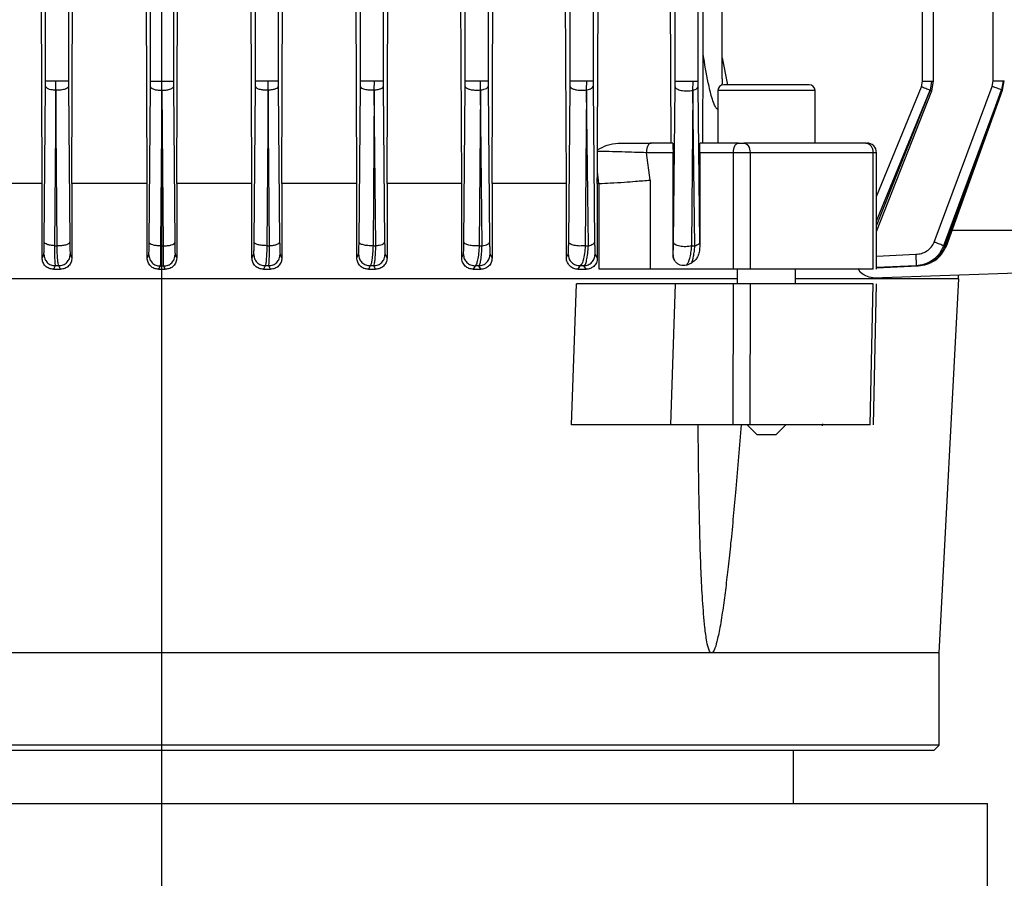
# Model space of a CAD drawing. Units: millimetres. Extents: x 48 to 4992, y 48 to 3516.
# Drawn here: x 3056 to 3157, y 1515 to 1603 of the extents above; entities that cross this region are included whole.
import ezdxf

# ---------------------------------------------------------------- set-up
doc = ezdxf.new("R2010")
doc.units = ezdxf.units.MM
doc.header["$LTSCALE"] = 12
doc.layers.add('FORMAT', color=7, linetype='Continuous')
doc.styles.add('SLDTEXTSTYLE0', font='TXT', dxfattribs={"width": 0.75})
doc.dimstyles.new('SLDDIMSTYLE0', dxfattribs={"dimtxt": 42, "dimasz": 42.672, "dimexe": 0, "dimexo": 0.0625, "dimgap": 10.5, "dimtad": 1, "dimdec": 0, "dimrnd": 1e-09, "dimzin": 12, "dimdsep": 46, "dimtxsty": 'SLDTEXTSTYLE0', "dimsah": 1, "dimcen": 0.09, "dimadec": 0, "dimazin": 3, "dimtfac": 1, "dimtdec": 0, "dimtofl": 0, "dimtmove": 0, "dimatfit": 3, "dimfxl": 0, "dimfrac": 2, "dimtolj": 1, "dimtzin": 12, "dimarcsym": 0})

# ---------------------------------------------------------------- blocks, each defined once
blk = doc.blocks.new('_D_7')
at = {"layer": 'FORMAT', "color": 7}
for p, q in [((2550.76, 1493.78), (2550.76, 2137.14)), ((3070.59, 1458.12), (3070.59, 2137.14)), ((3070.59, 2125.14), (2550.76, 2125.14))]:
    blk.add_line(p, q, dxfattribs=at)
for points in [[(2550.76, 2125.14), (2593.43, 2120.57), (2593.43, 2129.71)], [(3070.59, 2125.14), (3027.92, 2129.71), (3027.92, 2120.57)]]:
    blk.add_solid(points, dxfattribs=at)
at = {"layer": 'FORMAT', "color": 7, "insert": (2742.51, 2179.28), "char_height": 42, "attachment_point": 1, "style": 'SLDTEXTSTYLE0'}
blk.add_mtext('520', dxfattribs=at)
blk = doc.blocks.new('_D_8')
at = {"layer": 'FORMAT', "color": 7}
for p, q in [((3070.59, 1458.12), (3070.59, 2137.14)), ((3579.54, 1479.13), (3579.54, 2137.14)), ((3070.59, 2125.14), (3579.54, 2125.14))]:
    blk.add_line(p, q, dxfattribs=at)
for points in [[(3070.59, 2125.14), (3113.27, 2120.57), (3113.27, 2129.71)], [(3579.54, 2125.14), (3536.87, 2129.71), (3536.87, 2120.57)]]:
    blk.add_solid(points, dxfattribs=at)
at = {"layer": 'FORMAT', "color": 7, "insert": (3290.98, 2179.28), "char_height": 42, "attachment_point": 1, "style": 'SLDTEXTSTYLE0'}
blk.add_mtext('509', dxfattribs=at)

msp = doc.modelspace()

# ---------------------------------------------------------------- linework, layer by layer
at = {"color": 7, "linetype": 'Continuous', "lineweight": 25}
for p, q in [((3058.62, 1596.92), (3058.62, 1742.9)), ((3060.97, 1742.9), (3060.97, 1596.92)), ((3112.62, 1596.92), (3112.62, 1742.9)), ((3114.97, 1742.9), (3114.97, 1596.92)), ((3156.16, 1596.92), (3156.16, 1742.9)), ((3080.22, 1596.92), (3080.22, 1624.53)), ((3082.57, 1624.53), (3082.57, 1596.92)), ((3091.02, 1596.92), (3091.02, 1624.53)), ((3093.37, 1624.53), (3093.37, 1596.92)), ((3101.82, 1596.92), (3101.82, 1624.53)), ((3104.17, 1624.53), (3104.17, 1596.92)), ((3123.42, 1596.88), (3123.42, 1613.8)), ((3125.77, 1613.8), (3125.77, 1596.88)), ((3148.88, 1596.88), (3148.88, 1613.8)), ((3150.02, 1596.84), (3150.02, 1613.85)), ((3126.31, 1599.64), (3126.31, 1612.89)), ((3128.26, 1597.14), (3128.26, 1612.9)), ((3058.25, 1586.36), (3058.17, 1607.7)), ((3061.33, 1586.36), (3061.41, 1607.7)), ((3069.42, 1596.88), (3069.42, 1607.56)), ((3071.77, 1607.56), (3071.77, 1596.88)), ((3079.86, 1586.36), (3079.78, 1607.7)), ((3082.94, 1586.36), (3083.02, 1607.7)), ((3090.66, 1586.36), (3090.58, 1607.7)), ((3093.76, 1586.36), (3093.84, 1607.7)), ((3101.45, 1586.36), (3101.36, 1607.7)), ((3104.58, 1586.36), (3104.67, 1607.7)), ((3112.23, 1586.36), (3112.14, 1607.7)), ((3115.43, 1590.53), (3115.51, 1607.7)), ((3123, 1590.53), (3122.92, 1607.7)), ((3069.07, 1586.36), (3069, 1605.29)), ((3072.12, 1586.36), (3072.19, 1605.29)), ((3126.26, 1590.53), (3126.31, 1599.64)), ((3128.26, 1599.3), (3128.81, 1596.53)), ((3058.48, 1580.32), (3058.62, 1596.35)), ((3058.62, 1596.35), (3058.62, 1596.92)), ((3059.67, 1595.99), (3059.66, 1596.92)), ((3060.97, 1596.92), (3060.97, 1596.35)), ((3060.97, 1596.35), (3061.11, 1580.32)), ((3069.42, 1596.32), (3069.42, 1596.88)), ((3070.59, 1595.96), (3070.59, 1596.88)), ((3071.77, 1596.88), (3071.77, 1596.32)), ((3080.08, 1580.32), (3080.22, 1596.35)), ((3080.22, 1596.35), (3080.22, 1596.92)), ((3081.52, 1595.99), (3081.53, 1596.92)), ((3082.57, 1596.92), (3082.57, 1596.35)), ((3082.57, 1596.35), (3082.71, 1580.32)), ((3090.88, 1580.32), (3091.02, 1596.35)), ((3091.02, 1596.35), (3091.02, 1596.92)), ((3092.44, 1595.99), (3092.46, 1596.92)), ((3093.37, 1596.92), (3093.37, 1596.35)), ((3093.37, 1596.35), (3093.51, 1580.32)), ((3101.67, 1580.32), (3101.82, 1596.35)), ((3101.82, 1596.35), (3101.82, 1596.92)), ((3103.37, 1595.99), (3103.39, 1596.92)), ((3104.17, 1596.92), (3104.17, 1596.35)), ((3104.17, 1596.35), (3104.32, 1580.32)), ((3112.47, 1580.32), (3112.62, 1596.35)), ((3112.62, 1596.35), (3112.62, 1596.92)), ((3114.3, 1595.99), (3114.32, 1596.92)), ((3114.97, 1596.92), (3114.97, 1596.35)), ((3114.97, 1596.35), (3115.13, 1580.32)), ((3123.42, 1596.31), (3123.42, 1596.88)), ((3125.23, 1595.95), (3125.26, 1596.88)), ((3125.77, 1596.88), (3125.77, 1596.31)), ((3148.77, 1596.31), (3148.88, 1596.88)), ((3149.81, 1596.88), (3149.66, 1595.95)), ((3149.83, 1595.89), (3150.02, 1596.88)), ((3150.09, 1580.32), (3156.06, 1596.35)), ((3156.06, 1596.35), (3156.16, 1596.92)), ((3157.18, 1596.92), (3157.03, 1595.99)), ((3157.13, 1595.96), (3157.3, 1596.92)), ((3059.67, 1595.99), (3059.52, 1579.96)), ((3059.8, 1579.96), (3059.67, 1595.99)), ((3069.28, 1580.29), (3069.42, 1596.32)), ((3070.59, 1595.96), (3070.45, 1579.93)), ((3070.74, 1579.93), (3070.6, 1595.96)), ((3071.77, 1596.32), (3071.91, 1580.29)), ((3081.52, 1595.99), (3081.39, 1579.96)), ((3081.67, 1579.96), (3081.52, 1595.99)), ((3092.44, 1595.99), (3092.32, 1579.96)), ((3092.61, 1579.96), (3092.45, 1595.99)), ((3103.37, 1595.99), (3103.25, 1579.96)), ((3103.55, 1579.96), (3103.38, 1595.99)), ((3114.3, 1595.99), (3114.17, 1579.96)), ((3114.49, 1579.96), (3114.3, 1595.99)), ((3123.25, 1580.29), (3123.42, 1596.31)), ((3125.23, 1595.95), (3125.1, 1579.92)), ((3125.44, 1579.92), (3125.23, 1595.95)), ((3125.77, 1596.31), (3125.94, 1580.29)), ((3127.82, 1595.93), (3127.82, 1590.53)), ((3137.82, 1595.93), (3127.82, 1595.93)), ((3137.82, 1590.53), (3137.82, 1595.93)), ((3144.15, 1585.02), (3148.77, 1596.31)), ((3149.65, 1595.95), (3144.15, 1582.54)), ((3144.15, 1581.99), (3149.66, 1595.95)), ((3144.15, 1581.43), (3149.83, 1595.89)), ((3157.03, 1595.99), (3151.04, 1579.96)), ((3151.22, 1579.96), (3157.03, 1595.99)), ((3151.34, 1579.92), (3157.13, 1595.96)), ((3115.43, 1589.83), (3115.43, 1590.53)), ((3123.17, 1590.53), (3120.96, 1590.53)), ((3129.93, 1590.53), (3125.98, 1590.53)), ((3115.43, 1589.66), (3115.43, 1589.83)), ((3120.84, 1586.71), (3120.46, 1589.53)), ((3123.2, 1589.53), (3120.46, 1589.53)), ((3123.2, 1579.02), (3123.2, 1589.53)), ((3125.95, 1589.53), (3125.95, 1579.84)), ((3129.43, 1589.53), (3125.95, 1589.53)), ((3129.43, 1577.53), (3129.43, 1589.53)), ((3131.13, 1589.53), (3129.43, 1589.53)), ((3131.13, 1589.53), (3131.13, 1577.53)), ((3143.81, 1589.53), (3131.13, 1589.53)), ((3143.81, 1577.53), (3143.81, 1589.53)), ((3144.15, 1589.53), (3143.81, 1589.53)), ((3144.15, 1577.53), (3144.15, 1589.53)), ((3115.41, 1586.36), (3115.42, 1587.57)), ((3115.58, 1586.36), (3115.42, 1587.57)), ((3058.25, 1586.36), (3050.53, 1586.36)), ((3058.25, 1578.69), (3058.25, 1586.36)), ((3061.33, 1586.36), (3061.33, 1578.71)), ((3069.07, 1586.36), (3061.33, 1586.36)), ((3069.07, 1578.7), (3069.07, 1586.36)), ((3072.12, 1586.36), (3072.12, 1578.7)), ((3079.86, 1586.36), (3072.12, 1586.36)), ((3079.86, 1578.71), (3079.86, 1586.36)), ((3082.94, 1586.36), (3082.94, 1578.69)), ((3090.66, 1586.36), (3082.94, 1586.36)), ((3090.66, 1578.72), (3090.66, 1586.36)), ((3093.76, 1586.36), (3093.76, 1578.69)), ((3101.45, 1586.36), (3093.76, 1586.36)), ((3101.45, 1578.73), (3101.45, 1586.36)), ((3104.58, 1586.36), (3104.58, 1578.68)), ((3112.23, 1586.36), (3104.58, 1586.36)), ((3112.23, 1578.74), (3112.23, 1586.36)), ((3115.41, 1586.36), (3115.41, 1578.67)), ((3115.58, 1586.36), (3115.41, 1586.36)), ((3115.58, 1586.36), (3115.6, 1586.36)), ((3115.6, 1577.53), (3115.6, 1586.36)), ((3120.84, 1586.71), (3120.84, 1577.53)), ((3167.79, 1581.53), (3151.92, 1581.53)), ((3125.94, 1580.29), (3125.95, 1579.84)), ((3059.52, 1579.96), (3059.8, 1579.96)), ((3070.45, 1579.93), (3070.74, 1579.93)), ((3081.39, 1579.96), (3081.67, 1579.96)), ((3092.32, 1579.96), (3092.61, 1579.96)), ((3103.25, 1579.96), (3103.55, 1579.96)), ((3114.17, 1579.96), (3114.49, 1579.96)), ((3125.44, 1579.92), (3125.1, 1579.92)), ((3151.04, 1579.96), (3151.22, 1579.96)), ((3058.25, 1578.69), (3058.44, 1579.07)), ((3061.15, 1579.07), (3061.33, 1578.71)), ((3069.07, 1578.7), (3069.24, 1579.03)), ((3079.86, 1578.71), (3080.04, 1579.07)), ((3082.75, 1579.07), (3082.94, 1578.69)), ((3090.66, 1578.72), (3090.83, 1579.07)), ((3093.56, 1579.07), (3093.76, 1578.69)), ((3101.45, 1578.73), (3101.63, 1579.07)), ((3104.37, 1579.07), (3104.58, 1578.68)), ((3112.23, 1578.74), (3112.42, 1579.07)), ((3115.18, 1579.07), (3115.41, 1578.67)), ((3123.2, 1579.02), (3123.2, 1579.03)), ((3124.58, 1577.96), (3125.13, 1578.19)), ((3144.15, 1578.89), (3148.19, 1579.07)), ((3059.6, 1577.89), (3059.42, 1577.53)), ((3059.42, 1577.53), (3060.15, 1577.53)), ((3059.97, 1577.89), (3059.6, 1577.89)), ((3060.15, 1577.53), (3059.97, 1577.89)), ((3070.41, 1577.86), (3070.25, 1577.53)), ((3070.25, 1577.53), (3070.94, 1577.53)), ((3070.78, 1577.86), (3070.41, 1577.86)), ((3070.94, 1577.53), (3070.78, 1577.86)), ((3081.22, 1577.89), (3081.04, 1577.53)), ((3081.04, 1577.53), (3081.77, 1577.53)), ((3081.59, 1577.89), (3081.22, 1577.89)), ((3081.77, 1577.53), (3081.59, 1577.89)), ((3092.02, 1577.89), (3091.84, 1577.53)), ((3091.84, 1577.53), (3092.59, 1577.53)), ((3092.4, 1577.89), (3092.02, 1577.89)), ((3092.59, 1577.53), (3092.4, 1577.89)), ((3102.83, 1577.89), (3102.63, 1577.53)), ((3102.63, 1577.53), (3103.41, 1577.53)), ((3103.21, 1577.89), (3102.83, 1577.89)), ((3103.41, 1577.53), (3103.21, 1577.89)), ((3113.62, 1577.89), (3113.42, 1577.53)), ((3113.42, 1577.53), (3114.25, 1577.53)), ((3114.03, 1577.89), (3113.62, 1577.89)), ((3114.25, 1577.53), (3114.03, 1577.89)), ((3129.43, 1577.53), (3120.84, 1577.53)), ((3128.98, 1577.53), (3128.98, 1577.53)), ((3129.82, 1577.53), (3129.82, 1576.03)), ((3135.82, 1576.03), (3135.82, 1577.53)), ((3143.77, 1576.66), (3167.79, 1577.5)), ((3144.14, 1577.69), (3148.45, 1577.89)), ((3148.22, 1577.89), (3144.14, 1577.71)), ((3148.45, 1577.89), (3148.22, 1577.89)), ((3150.59, 1538.03), (3152.61, 1576.53)), ((3152.59, 1576.53), (3152.59, 1576.97)), ((3112.76, 1561.53), (3113.25, 1576.03)), ((3122.96, 1561.53), (3123.46, 1576.03)), ((3129.43, 1576.03), (3123.46, 1576.03)), ((3129.12, 1576.03), (3129.12, 1576.03)), ((3129.4, 1561.53), (3129.43, 1576.03)), ((3131.13, 1576.03), (3131.11, 1561.53)), ((3143.49, 1561.53), (3143.8, 1576.03)), ((3143.84, 1561.52), (3144.14, 1576.03)), ((3129.4, 1561.53), (3122.96, 1561.53)), ((3128.82, 1561.53), (3128.82, 1561.53)), ((3130.82, 1561.53), (3131.82, 1560.53)), ((3133.82, 1560.53), (3134.82, 1561.53)), ((3138.58, 1561.62), (3138.57, 1561.41)), ((3131.82, 1560.53), (3133.82, 1560.53)), ((3127.16, 1538.03), (3014.03, 1538.03)), ((3150.59, 1538.03), (3127.16, 1538.03)), ((3150.59, 1528.53), (3150.59, 1538.03)), ((3070.59, 1528.53), (2990.59, 1528.53)), ((3150.59, 1528.53), (3070.59, 1528.53)), ((3150.09, 1528.03), (3150.59, 1528.53)), ((2991.09, 1528.03), (3150.09, 1528.03)), ((3135.59, 1522.53), (3135.59, 1528.03)), ((2985.59, 1522.53), (3103.15, 1522.53)), ((3103.15, 1522.53), (3155.59, 1522.53)), ((3155.59, 1508.03), (3155.59, 1522.53))]:
    msp.add_line(p, q, dxfattribs=at)
at = {"color": 7, "linetype": 'Continuous', "lineweight": 25, "flags": 128}
for points in [[(3129.43, 1589.53), (3129.44, 1589.72), (3129.47, 1589.91), (3129.51, 1590.08), (3129.57, 1590.24), (3129.65, 1590.36), (3129.74, 1590.45), (3129.83, 1590.51), (3129.93, 1590.53)], [(3130.5, 1590.53), (3130.62, 1590.51), (3130.74, 1590.45), (3130.85, 1590.36), (3130.95, 1590.24), (3131.03, 1590.08), (3131.09, 1589.91), (3131.12, 1589.72), (3131.13, 1589.53)], [(3071.95, 1579.03), (3072.04, 1578.85), (3072.12, 1578.7)]]:
    msp.add_lwpolyline(points, dxfattribs=at)
at = {"color": 7, "linetype": 'Continuous', "lineweight": 25}
for centre, radius, start, end in [((3128.42, 1595.93), 0.6, 90, 180), ((3137.22, 1595.93), 0.6, 0, 90), ((3142.9, 1589.63), 0.908, 353.5809, 81.6585), ((3143.15, 1589.53), 1, 0, 90)]:
    msp.add_arc(centre, radius, start, end, dxfattribs=at)
for points, knots in [([(3127.82, 1594.01), (3127.82, 1594.01), (3127.8, 1594.01), (3127.77, 1594.02), (3127.71, 1594.05), (3127.57, 1594.21), (3127.39, 1594.61), (3127.11, 1595.47), (3126.71, 1597.18), (3126.47, 1598.66), (3126.31, 1599.64)], [0, 0, 0, 0, 0.000739, 0.010772, 0.021498, 0.047197, 0.123917, 0.24744, 0.503229, 1, 1, 1, 1]), ([(3058.62, 1596.35), (3058.64, 1596.3), (3058.69, 1596.21), (3058.96, 1596.09), (3059.3, 1596.02), (3059.54, 1596), (3059.67, 1595.99)], [0, 0, 0, 0, 0.279641, 0.559141, 0.779411, 1, 1, 1, 1]), ([(3059.67, 1595.99), (3059.85, 1595.99), (3060.22, 1596), (3060.65, 1596.1), (3060.91, 1596.22), (3060.95, 1596.31), (3060.97, 1596.35)], [0, 0, 0, 0, 0.280233, 0.559182, 0.779673, 1, 1, 1, 1]), ([(3080.22, 1596.35), (3080.25, 1596.3), (3080.31, 1596.18), (3080.66, 1596.06), (3081.09, 1595.99), (3081.38, 1595.99), (3081.52, 1595.99)], [0, 0, 0, 0, 0.279514, 0.558759, 0.779105, 1, 1, 1, 1]), ([(3081.52, 1595.99), (3081.68, 1596), (3081.99, 1596.03), (3082.32, 1596.12), (3082.53, 1596.24), (3082.56, 1596.31), (3082.57, 1596.35)], [0, 0, 0, 0, 0.28005, 0.559376, 0.779737, 1, 1, 1, 1]), ([(3091.02, 1596.35), (3091.05, 1596.29), (3091.12, 1596.17), (3091.52, 1596.04), (3091.99, 1595.98), (3092.29, 1595.99), (3092.44, 1595.99)], [0, 0, 0, 0, 0.279464, 0.559117, 0.779526, 1, 1, 1, 1]), ([(3092.45, 1595.99), (3092.59, 1596.01), (3092.87, 1596.04), (3093.16, 1596.13), (3093.33, 1596.24), (3093.36, 1596.32), (3093.37, 1596.35)], [0, 0, 0, 0, 0.279841, 0.559371, 0.779659, 1, 1, 1, 1]), ([(3101.82, 1596.35), (3101.84, 1596.31), (3101.87, 1596.22), (3102.1, 1596.1), (3102.44, 1596.01), (3102.89, 1595.96), (3103.21, 1595.98), (3103.37, 1595.99)], [0, 0, 0, 0, 0.186806, 0.373655, 0.560576, 0.780253, 1, 1, 1, 1]), ([(3103.38, 1595.99), (3103.5, 1596.01), (3103.74, 1596.05), (3103.99, 1596.14), (3104.14, 1596.25), (3104.16, 1596.32), (3104.17, 1596.35)], [0, 0, 0, 0, 0.279852, 0.559483, 0.779722, 1, 1, 1, 1]), ([(3112.62, 1596.35), (3112.64, 1596.3), (3112.68, 1596.21), (3112.93, 1596.08), (3113.31, 1595.98), (3113.8, 1595.94), (3114.13, 1595.97), (3114.3, 1595.99)], [0, 0, 0, 0, 0.186834, 0.3737, 0.560666, 0.780293, 1, 1, 1, 1]), ([(3114.3, 1595.99), (3114.41, 1596.01), (3114.61, 1596.06), (3114.89, 1596.18), (3114.94, 1596.29), (3114.97, 1596.35)], [0, 0, 0, 0, 0.280763, 0.561376, 1, 1, 1, 1]), ([(3128.25, 1597.14), (3128.25, 1596.99), (3128.26, 1596.8), (3128.25, 1596.61), (3128.24, 1596.55)], [0, 0, 0, 0, 0.722108, 1, 1, 1, 1]), ([(3137.22, 1596.53), (3137.19, 1596.53), (3137.12, 1596.53), (3136.55, 1596.53), (3135.64, 1596.53), (3134.49, 1596.53), (3133.24, 1596.53), (3131.98, 1596.53), (3130.75, 1596.53), (3129.66, 1596.53), (3128.87, 1596.53), (3128.46, 1596.53), (3128.46, 1596.53), (3128.46, 1596.53)], [0, 0, 0, 0, 0.088762, 0.184326, 0.282908, 0.379958, 0.471323, 0.55825, 0.651902, 0.749968, 0.848034, 0.941686, 1, 1, 1, 1]), ([(3149.81, 1596.88), (3149.87, 1596.88), (3149.97, 1596.88), (3150.03, 1596.88), (3150.02, 1596.88), (3150.01, 1596.88)], [0, 0, 0, 0, 0.444754, 0.889509, 1, 1, 1, 1]), ([(3157.03, 1595.99), (3156.97, 1596.01), (3156.85, 1596.06), (3156.53, 1596.18), (3156.24, 1596.29), (3156.06, 1596.35)], [0, 0, 0, 0, 0.280763, 0.561376, 1, 1, 1, 1]), ([(3157.18, 1596.92), (3157.22, 1596.92), (3157.29, 1596.92), (3157.3, 1596.92), (3157.3, 1596.92)], [0, 0, 0, 0, 0.537702, 1, 1, 1, 1]), ([(3069.42, 1596.32), (3069.44, 1596.27), (3069.5, 1596.16), (3069.81, 1596.04), (3070.19, 1595.97), (3070.46, 1595.96), (3070.59, 1595.96)], [0, 0, 0, 0, 0.27958, 0.558971, 0.779277, 1, 1, 1, 1]), ([(3070.6, 1595.96), (3070.77, 1595.96), (3071.11, 1595.98), (3071.49, 1596.08), (3071.72, 1596.2), (3071.75, 1596.28), (3071.77, 1596.32)], [0, 0, 0, 0, 0.280119, 0.559279, 0.779706, 1, 1, 1, 1]), ([(3123.42, 1596.31), (3123.43, 1596.28), (3123.45, 1596.2), (3123.58, 1596.1), (3123.78, 1596.01), (3124.04, 1595.94), (3124.33, 1595.9), (3124.64, 1595.89), (3124.95, 1595.9), (3125.14, 1595.93), (3125.23, 1595.95)], [0, 0, 0, 0, 0.124989, 0.249915, 0.374971, 0.500162, 0.625004, 0.749977, 0.875067, 1, 1, 1, 1]), ([(3125.23, 1595.95), (3125.32, 1595.98), (3125.49, 1596.03), (3125.7, 1596.15), (3125.75, 1596.25), (3125.77, 1596.31)], [0, 0, 0, 0, 0.280437, 0.561188, 1, 1, 1, 1]), ([(3149.65, 1595.95), (3149.59, 1595.98), (3149.47, 1596.03), (3149.17, 1596.15), (3148.92, 1596.25), (3148.77, 1596.31)], [0, 0, 0, 0, 0.280437, 0.561188, 1, 1, 1, 1]), ([(3149.66, 1595.95), (3149.7, 1595.93), (3149.8, 1595.9), (3149.85, 1595.88), (3149.82, 1595.9), (3149.81, 1595.9)], [0, 0, 0, 0, 0.3331581, 0.666735, 1, 1, 1, 1]), ([(3157.04, 1596), (3157.09, 1595.98), (3157.19, 1595.94), (3157.08, 1595.97), (3157.03, 1595.99)], [0, 0, 0, 0, 0.49991, 1, 1, 1, 1]), ([(3115.43, 1589.83), (3115.75, 1590), (3116.43, 1590.37), (3117.18, 1590.47), (3117.57, 1590.53)], [0, 0, 0, 0, 0.4740808, 1, 1, 1, 1]), ([(3117.57, 1590.53), (3118.16, 1590.53), (3119.35, 1590.53), (3120.42, 1590.53), (3120.96, 1590.53)], [0, 0, 0, 0, 0.499881, 1, 1, 1, 1]), ([(3123.17, 1590.53), (3123.17, 1590.52), (3123.18, 1590.49), (3123.19, 1590.3), (3123.19, 1590.08), (3123.2, 1589.91), (3123.2, 1589.72), (3123.2, 1589.59), (3123.2, 1589.53)], [0, 0, 0, 0, 0.25682, 0.524403, 0.652638, 0.777173, 0.889228, 1, 1, 1, 1]), ([(3125.95, 1589.53), (3125.95, 1589.59), (3125.95, 1589.72), (3125.95, 1589.91), (3125.96, 1590.08), (3125.96, 1590.3), (3125.97, 1590.49), (3125.98, 1590.52), (3125.98, 1590.53)], [0, 0, 0, 0, 0.1124541, 0.2262111, 0.3515423, 0.4804217, 0.7463977, 1, 1, 1, 1]), ([(3129.58, 1590.53), (3129.5, 1590.53), (3129.13, 1590.53), (3129.1, 1590.53), (3129.07, 1590.53)], [0, 0, 0, 0, 0.215029, 1, 1, 1, 1]), ([(3129.93, 1590.53), (3129.97, 1590.53), (3130.07, 1590.53), (3130.22, 1590.53), (3130.37, 1590.53), (3130.46, 1590.53), (3130.5, 1590.53)], [0, 0, 0, 0, 0.250797, 0.500075, 0.750805, 1, 1, 1, 1]), ([(3143.04, 1590.53), (3143.06, 1590.53), (3143.12, 1590.53), (3143.15, 1590.53), (3143.15, 1590.53), (3143.15, 1590.53)], [0, 0, 0, 0, 0.449075, 0.89543, 1, 1, 1, 1]), ([(3115.42, 1587.57), (3115.42, 1587.92), (3115.42, 1588.38), (3115.42, 1589.08), (3115.43, 1589.43), (3115.43, 1589.66)], [0, 0, 0, 0, 0.497932, 0.669894, 1, 1, 1, 1]), ([(3120.46, 1589.53), (3120.06, 1589.54), (3119.27, 1589.57), (3117.95, 1589.61), (3116.62, 1589.64), (3115.83, 1589.66), (3115.43, 1589.66)], [0, 0, 0, 0, 0.250448, 0.500601, 0.750513, 1, 1, 1, 1]), ([(3115.6, 1586.36), (3115.98, 1586.38), (3116.79, 1586.41), (3118.1, 1586.49), (3119.51, 1586.6), (3120.35, 1586.67), (3120.84, 1586.71)], [0, 0, 0, 0, 0.238193, 0.49997, 0.708081, 1, 1, 1, 1]), ([(3058.44, 1579.07), (3058.44, 1579.09), (3058.45, 1579.14), (3058.46, 1579.42), (3058.47, 1579.82), (3058.48, 1580.16), (3058.48, 1580.32)], [0, 0, 0, 0, 0.24928, 0.49916, 0.750109, 1, 1, 1, 1]), ([(3059.52, 1579.96), (3059.38, 1579.97), (3059.11, 1579.99), (3058.77, 1580.08), (3058.54, 1580.19), (3058.5, 1580.28), (3058.48, 1580.32)], [0, 0, 0, 0, 0.250315, 0.5000947, 0.7500507, 1, 1, 1, 1]), ([(3059.8, 1579.96), (3059.88, 1579.96), (3060.05, 1579.96), (3060.29, 1579.98), (3060.51, 1580.01), (3060.71, 1580.05), (3060.88, 1580.11), (3061, 1580.18), (3061.09, 1580.25), (3061.1, 1580.3), (3061.11, 1580.32)], [0, 0, 0, 0, 0.125211, 0.250555, 0.375603, 0.500236, 0.625024, 0.750073, 0.875079, 1, 1, 1, 1]), ([(3061.11, 1580.32), (3061.11, 1580.16), (3061.11, 1579.82), (3061.12, 1579.42), (3061.14, 1579.15), (3061.15, 1579.09), (3061.15, 1579.07)], [0, 0, 0, 0, 0.249217, 0.499064, 0.749997, 1, 1, 1, 1]), ([(3069.24, 1579.03), (3069.24, 1579.06), (3069.25, 1579.11), (3069.27, 1579.39), (3069.28, 1579.78), (3069.28, 1580.12), (3069.28, 1580.29)], [0, 0, 0, 0, 0.249383, 0.499539, 0.750011, 1, 1, 1, 1]), ([(3070.45, 1579.93), (3070.3, 1579.94), (3070, 1579.95), (3069.62, 1580.03), (3069.35, 1580.15), (3069.3, 1580.25), (3069.28, 1580.29)], [0, 0, 0, 0, 0.2504227, 0.5001259, 0.750068, 1, 1, 1, 1]), ([(3070.74, 1579.93), (3070.89, 1579.94), (3071.19, 1579.95), (3071.57, 1580.03), (3071.84, 1580.15), (3071.89, 1580.25), (3071.91, 1580.29)], [0, 0, 0, 0, 0.250422, 0.500126, 0.750069, 1, 1, 1, 1]), ([(3071.91, 1580.29), (3071.91, 1580.12), (3071.91, 1579.78), (3071.92, 1579.39), (3071.94, 1579.11), (3071.95, 1579.06), (3071.95, 1579.03)], [0, 0, 0, 0, 0.249976, 0.500915, 0.750763, 1, 1, 1, 1]), ([(3080.04, 1579.07), (3080.04, 1579.09), (3080.05, 1579.14), (3080.07, 1579.42), (3080.08, 1579.82), (3080.08, 1580.16), (3080.08, 1580.32)], [0, 0, 0, 0, 0.249248, 0.499103, 0.750051, 1, 1, 1, 1]), ([(3081.39, 1579.96), (3081.31, 1579.96), (3081.14, 1579.96), (3080.9, 1579.98), (3080.68, 1580.01), (3080.48, 1580.05), (3080.31, 1580.11), (3080.19, 1580.18), (3080.1, 1580.25), (3080.09, 1580.3), (3080.08, 1580.32)], [0, 0, 0, 0, 0.125212, 0.250556, 0.375605, 0.500237, 0.625024, 0.750073, 0.875079, 1, 1, 1, 1]), ([(3081.67, 1579.96), (3081.81, 1579.97), (3082.08, 1579.99), (3082.42, 1580.08), (3082.65, 1580.19), (3082.69, 1580.28), (3082.71, 1580.32)], [0, 0, 0, 0, 0.250315, 0.500095, 0.750051, 1, 1, 1, 1]), ([(3082.71, 1580.32), (3082.71, 1580.16), (3082.72, 1579.82), (3082.73, 1579.42), (3082.74, 1579.14), (3082.75, 1579.09), (3082.75, 1579.07)], [0, 0, 0, 0, 0.249891, 0.50084, 0.75072, 1, 1, 1, 1]), ([(3090.83, 1579.07), (3090.84, 1579.09), (3090.85, 1579.14), (3090.86, 1579.42), (3090.87, 1579.81), (3090.88, 1580.15), (3090.88, 1580.32)], [0, 0, 0, 0, 0.249528, 0.499651, 0.750107, 1, 1, 1, 1]), ([(3092.32, 1579.96), (3092.23, 1579.96), (3092.06, 1579.95), (3091.8, 1579.96), (3091.55, 1579.99), (3091.33, 1580.04), (3091.14, 1580.09), (3091, 1580.16), (3090.9, 1580.24), (3090.89, 1580.3), (3090.88, 1580.32)], [0, 0, 0, 0, 0.124972, 0.250018, 0.374995, 0.499907, 0.625009, 0.750056, 0.875018, 1, 1, 1, 1]), ([(3092.61, 1579.96), (3092.73, 1579.98), (3092.97, 1580), (3093.27, 1580.09), (3093.47, 1580.2), (3093.5, 1580.28), (3093.51, 1580.32)], [0, 0, 0, 0, 0.250083, 0.5, 0.749917, 1, 1, 1, 1]), ([(3093.51, 1580.32), (3093.52, 1580.15), (3093.52, 1579.81), (3093.53, 1579.41), (3093.54, 1579.14), (3093.55, 1579.09), (3093.56, 1579.07)], [0, 0, 0, 0, 0.249829, 0.500282, 0.75039, 1, 1, 1, 1]), ([(3101.63, 1579.07), (3101.63, 1579.09), (3101.64, 1579.14), (3101.66, 1579.41), (3101.67, 1579.8), (3101.67, 1580.15), (3101.67, 1580.32)], [0, 0, 0, 0, 0.249488, 0.499577, 0.750547, 1, 1, 1, 1]), ([(3103.25, 1579.96), (3103.16, 1579.95), (3102.98, 1579.94), (3102.7, 1579.94), (3102.43, 1579.97), (3102.18, 1580.01), (3101.97, 1580.07), (3101.81, 1580.15), (3101.7, 1580.23), (3101.68, 1580.29), (3101.67, 1580.32)], [0, 0, 0, 0, 0.124958, 0.250011, 0.37498, 0.499866, 0.624988, 0.750042, 0.875008, 1, 1, 1, 1]), ([(3103.55, 1579.96), (3103.65, 1579.98), (3103.87, 1580.01), (3104.11, 1580.1), (3104.28, 1580.21), (3104.31, 1580.29), (3104.32, 1580.32)], [0, 0, 0, 0, 0.250058, 0.5, 0.749942, 1, 1, 1, 1]), ([(3104.32, 1580.32), (3104.32, 1580.15), (3104.33, 1579.8), (3104.34, 1579.41), (3104.35, 1579.14), (3104.36, 1579.09), (3104.37, 1579.07)], [0, 0, 0, 0, 0.249603, 0.500071, 0.75016, 1, 1, 1, 1]), ([(3112.42, 1579.07), (3112.42, 1579.09), (3112.43, 1579.14), (3112.45, 1579.4), (3112.46, 1579.79), (3112.46, 1580.15), (3112.47, 1580.32)], [0, 0, 0, 0, 0.24996, 0.500011, 0.750557, 1, 1, 1, 1]), ([(3114.17, 1579.96), (3114.08, 1579.95), (3113.9, 1579.93), (3113.6, 1579.92), (3113.31, 1579.94), (3113.03, 1579.98), (3112.8, 1580.05), (3112.62, 1580.13), (3112.5, 1580.22), (3112.48, 1580.29), (3112.47, 1580.32)], [0, 0, 0, 0, 0.12494, 0.250006, 0.374969, 0.499825, 0.624979, 0.75004, 0.875002, 1, 1, 1, 1]), ([(3114.49, 1579.96), (3114.58, 1579.98), (3114.76, 1580.02), (3114.96, 1580.11), (3115.1, 1580.21), (3115.12, 1580.29), (3115.13, 1580.32)], [0, 0, 0, 0, 0.250038, 0.5, 0.749962, 1, 1, 1, 1]), ([(3115.13, 1580.32), (3115.13, 1580.15), (3115.14, 1579.78), (3115.15, 1579.39), (3115.16, 1579.13), (3115.17, 1579.09), (3115.18, 1579.07)], [0, 0, 0, 0, 0.248712, 0.499959, 0.750401, 1, 1, 1, 1]), ([(3123.2, 1579.03), (3123.21, 1579.05), (3123.22, 1579.09), (3123.23, 1579.35), (3123.24, 1579.73), (3123.25, 1580.1), (3123.25, 1580.29)], [0, 0, 0, 0, 0.24978, 0.499921, 0.750353, 1, 1, 1, 1]), ([(3125.1, 1579.92), (3125.01, 1579.9), (3124.82, 1579.87), (3124.51, 1579.85), (3124.19, 1579.86), (3123.89, 1579.9), (3123.63, 1579.97), (3123.42, 1580.06), (3123.29, 1580.17), (3123.26, 1580.25), (3123.25, 1580.29)], [0, 0, 0, 0, 0.124927, 0.250023, 0.374992, 0.49982, 0.625024, 0.750085, 0.87501, 1, 1, 1, 1]), ([(3125.94, 1580.29), (3125.94, 1580.25), (3125.92, 1580.18), (3125.81, 1580.08), (3125.66, 1579.99), (3125.52, 1579.95), (3125.44, 1579.92)], [0, 0, 0, 0, 0.250022, 0.5, 0.749978, 1, 1, 1, 1]), ([(3148.19, 1579.07), (3148.39, 1579.09), (3148.79, 1579.14), (3149.35, 1579.39), (3149.82, 1579.78), (3150, 1580.14), (3150.09, 1580.32)], [0, 0, 0, 0, 0.250007, 0.499988, 0.750661, 1, 1, 1, 1]), ([(3151.04, 1579.96), (3150.99, 1579.98), (3150.89, 1580.02), (3150.66, 1580.11), (3150.39, 1580.21), (3150.19, 1580.29), (3150.09, 1580.32)], [0, 0, 0, 0, 0.250103, 0.500032, 0.750016, 1, 1, 1, 1]), ([(3059.52, 1579.96), (3059.52, 1579.69), (3059.53, 1579.13), (3059.55, 1578.5), (3059.57, 1578.03), (3059.59, 1577.94), (3059.6, 1577.89)], [0, 0, 0, 0, 0.2417975, 0.5019292, 0.7206233, 1, 1, 1, 1]), ([(3059.97, 1577.89), (3059.95, 1577.94), (3059.91, 1578.03), (3059.86, 1578.51), (3059.82, 1579.13), (3059.81, 1579.69), (3059.8, 1579.96)], [0, 0, 0, 0, 0.278681, 0.50066, 0.757868, 1, 1, 1, 1]), ([(3070.45, 1579.93), (3070.45, 1579.7), (3070.45, 1579.21), (3070.44, 1578.56), (3070.43, 1578.02), (3070.42, 1577.92), (3070.41, 1577.86)], [0, 0, 0, 0, 0.2051115, 0.4402005, 0.705192, 1, 1, 1, 1]), ([(3070.78, 1577.86), (3070.77, 1577.92), (3070.76, 1578.02), (3070.75, 1578.56), (3070.74, 1579.21), (3070.74, 1579.7), (3070.74, 1579.93)], [0, 0, 0, 0, 0.294808, 0.5597995, 0.7948885, 1, 1, 1, 1]), ([(3081.39, 1579.96), (3081.38, 1579.69), (3081.37, 1579.13), (3081.33, 1578.51), (3081.28, 1578.03), (3081.24, 1577.94), (3081.22, 1577.89)], [0, 0, 0, 0, 0.24167, 0.50142, 0.720385, 1, 1, 1, 1]), ([(3081.59, 1577.89), (3081.6, 1577.94), (3081.62, 1578.03), (3081.64, 1578.5), (3081.66, 1579.13), (3081.67, 1579.69), (3081.67, 1579.96)], [0, 0, 0, 0, 0.2793685, 0.4980708, 0.758197, 1, 1, 1, 1]), ([(3092.32, 1579.96), (3092.31, 1579.69), (3092.28, 1579.13), (3092.21, 1578.5), (3092.13, 1578.03), (3092.06, 1577.94), (3092.02, 1577.89)], [0, 0, 0, 0, 0.242886, 0.502275, 0.72228, 1, 1, 1, 1]), ([(3092.4, 1577.89), (3092.42, 1577.94), (3092.47, 1578.03), (3092.53, 1578.5), (3092.58, 1579.12), (3092.6, 1579.69), (3092.61, 1579.96)], [0, 0, 0, 0, 0.277273, 0.496657, 0.756876, 1, 1, 1, 1]), ([(3103.25, 1579.96), (3103.23, 1579.69), (3103.19, 1579.12), (3103.09, 1578.47), (3102.96, 1578.01), (3102.87, 1577.93), (3102.83, 1577.89)], [0, 0, 0, 0, 0.242598, 0.505346, 0.753862, 1, 1, 1, 1]), ([(3103.21, 1577.89), (3103.25, 1577.93), (3103.32, 1578.01), (3103.42, 1578.46), (3103.5, 1579.11), (3103.53, 1579.69), (3103.55, 1579.96)], [0, 0, 0, 0, 0.24547, 0.493466, 0.756267, 1, 1, 1, 1]), ([(3114.17, 1579.96), (3114.15, 1579.68), (3114.1, 1579.11), (3113.96, 1578.45), (3113.8, 1578.01), (3113.68, 1577.93), (3113.62, 1577.89)], [0, 0, 0, 0, 0.244159, 0.509057, 0.756099, 1, 1, 1, 1]), ([(3114.03, 1577.89), (3114.08, 1577.93), (3114.18, 1578.01), (3114.32, 1578.45), (3114.43, 1579.1), (3114.47, 1579.68), (3114.49, 1579.96)], [0, 0, 0, 0, 0.242102, 0.488738, 0.756163, 1, 1, 1, 1]), ([(3125.1, 1579.92), (3125.07, 1579.69), (3125.02, 1579.2), (3124.9, 1578.64), (3124.75, 1578.19), (3124.64, 1578.04), (3124.58, 1577.96)], [0, 0, 0, 0, 0.247837, 0.513526, 0.740211, 1, 1, 1, 1]), ([(3125.13, 1578.19), (3125.2, 1578.39), (3125.3, 1578.71), (3125.4, 1579.36), (3125.43, 1579.74), (3125.44, 1579.92)], [0, 0, 0, 0, 0.488755, 0.75184, 1, 1, 1, 1]), ([(3125.95, 1579.84), (3125.94, 1579.66), (3125.92, 1579.3), (3125.74, 1578.83), (3125.48, 1578.43), (3125.25, 1578.27), (3125.13, 1578.19)], [0, 0, 0, 0, 0.27131, 0.528847, 0.764402, 1, 1, 1, 1]), ([(3151.04, 1579.96), (3150.92, 1579.68), (3150.66, 1579.1), (3149.95, 1578.45), (3149.11, 1578.01), (3148.51, 1577.93), (3148.22, 1577.89)], [0, 0, 0, 0, 0.244498, 0.511247, 0.75743, 1, 1, 1, 1]), ([(3148.45, 1577.89), (3148.74, 1577.93), (3149.33, 1578.01), (3150.16, 1578.45), (3150.84, 1579.11), (3151.1, 1579.68), (3151.22, 1579.96)], [0, 0, 0, 0, 0.243901, 0.490944, 0.755836, 1, 1, 1, 1]), ([(3148.45, 1577.91), (3148.75, 1577.94), (3149.34, 1578.01), (3150.18, 1578.41), (3150.91, 1579.05), (3151.19, 1579.63), (3151.34, 1579.92)], [0, 0, 0, 0, 0.239313, 0.483826, 0.737663, 1, 1, 1, 1]), ([(3151.22, 1579.96), (3151.25, 1579.95), (3151.32, 1579.93), (3151.33, 1579.92), (3151.33, 1579.92)], [0, 0, 0, 0, 0.522923, 1, 1, 1, 1]), ([(3059.42, 1577.53), (3059.27, 1577.55), (3058.96, 1577.58), (3058.64, 1577.8), (3058.44, 1578.04), (3058.29, 1578.31), (3058.27, 1578.54), (3058.25, 1578.69)], [0, 0, 0, 0, 0.2498054, 0.4994791, 0.6242487, 0.750054, 1, 1, 1, 1]), ([(3058.44, 1579.07), (3058.46, 1578.91), (3058.49, 1578.61), (3058.76, 1578.22), (3059.14, 1577.95), (3059.45, 1577.91), (3059.6, 1577.89)], [0, 0, 0, 0, 0.249928, 0.499868, 0.749558, 1, 1, 1, 1]), ([(3059.97, 1577.89), (3060.12, 1577.91), (3060.36, 1577.93), (3060.63, 1578.08), (3060.87, 1578.28), (3061.1, 1578.61), (3061.13, 1578.91), (3061.15, 1579.07)], [0, 0, 0, 0, 0.250154, 0.375641, 0.500785, 0.750391, 1, 1, 1, 1]), ([(3061.33, 1578.71), (3061.31, 1578.56), (3061.29, 1578.32), (3061.14, 1578.05), (3060.94, 1577.81), (3060.61, 1577.58), (3060.31, 1577.55), (3060.15, 1577.53)], [0, 0, 0, 0, 0.249946, 0.375756, 0.500443, 0.749955, 1, 1, 1, 1]), ([(3070.25, 1577.53), (3070.09, 1577.55), (3069.79, 1577.58), (3069.4, 1577.85), (3069.13, 1578.24), (3069.09, 1578.55), (3069.07, 1578.7)], [0, 0, 0, 0, 0.249791, 0.499584, 0.749121, 1, 1, 1, 1]), ([(3069.24, 1579.03), (3069.26, 1578.88), (3069.3, 1578.57), (3069.56, 1578.19), (3069.95, 1577.91), (3070.26, 1577.88), (3070.41, 1577.86)], [0, 0, 0, 0, 0.249928, 0.499866, 0.749551, 1, 1, 1, 1]), ([(3070.78, 1577.86), (3070.93, 1577.88), (3071.24, 1577.91), (3071.63, 1578.19), (3071.89, 1578.57), (3071.93, 1578.88), (3071.95, 1579.03)], [0, 0, 0, 0, 0.2504493, 0.5001336, 0.7500724, 1, 1, 1, 1]), ([(3072.12, 1578.7), (3072.1, 1578.55), (3072.07, 1578.32), (3071.92, 1578.05), (3071.73, 1577.81), (3071.4, 1577.58), (3071.1, 1577.55), (3070.94, 1577.53)], [0, 0, 0, 0, 0.2499962, 0.3758724, 0.5004939, 0.7499683, 1, 1, 1, 1]), ([(3081.04, 1577.53), (3080.88, 1577.55), (3080.58, 1577.58), (3080.25, 1577.81), (3080.05, 1578.05), (3079.9, 1578.32), (3079.88, 1578.56), (3079.86, 1578.71)], [0, 0, 0, 0, 0.2494989, 0.4990069, 0.6236224, 0.7494926, 1, 1, 1, 1]), ([(3080.04, 1579.07), (3080.06, 1578.91), (3080.09, 1578.61), (3080.32, 1578.28), (3080.56, 1578.08), (3080.83, 1577.93), (3081.07, 1577.91), (3081.22, 1577.89)], [0, 0, 0, 0, 0.249609, 0.499215, 0.624359, 0.749846, 1, 1, 1, 1]), ([(3081.59, 1577.89), (3081.74, 1577.91), (3082.04, 1577.95), (3082.43, 1578.22), (3082.7, 1578.61), (3082.73, 1578.91), (3082.75, 1579.07)], [0, 0, 0, 0, 0.250442, 0.500132, 0.750072, 1, 1, 1, 1]), ([(3082.94, 1578.69), (3082.92, 1578.54), (3082.9, 1578.31), (3082.75, 1578.04), (3082.55, 1577.81), (3082.23, 1577.58), (3081.92, 1577.55), (3081.77, 1577.53)], [0, 0, 0, 0, 0.249837, 0.375505, 0.500276, 0.749824, 1, 1, 1, 1]), ([(3091.84, 1577.53), (3091.69, 1577.55), (3091.38, 1577.58), (3091.05, 1577.81), (3090.85, 1578.05), (3090.74, 1578.26), (3090.67, 1578.48), (3090.66, 1578.64), (3090.66, 1578.72)], [0, 0, 0, 0, 0.24958, 0.499034, 0.623825, 0.749244, 0.875412, 1, 1, 1, 1]), ([(3090.83, 1579.07), (3090.85, 1578.91), (3090.89, 1578.6), (3091.16, 1578.21), (3091.56, 1577.94), (3091.87, 1577.91), (3092.02, 1577.89)], [0, 0, 0, 0, 0.249966, 0.500068, 0.749981, 1, 1, 1, 1]), ([(3092.4, 1577.89), (3092.55, 1577.91), (3092.85, 1577.95), (3093.24, 1578.22), (3093.5, 1578.61), (3093.54, 1578.91), (3093.56, 1579.07)], [0, 0, 0, 0, 0.250435, 0.50013, 0.750071, 1, 1, 1, 1]), ([(3093.76, 1578.69), (3093.75, 1578.61), (3093.74, 1578.45), (3093.67, 1578.23), (3093.56, 1578.03), (3093.36, 1577.8), (3093.04, 1577.58), (3092.74, 1577.55), (3092.59, 1577.53)], [0, 0, 0, 0, 0.124635, 0.250482, 0.375469, 0.500457, 0.749868, 1, 1, 1, 1]), ([(3102.63, 1577.53), (3102.48, 1577.55), (3102.18, 1577.58), (3101.86, 1577.8), (3101.65, 1578.04), (3101.54, 1578.25), (3101.46, 1578.48), (3101.45, 1578.65), (3101.45, 1578.73)], [0, 0, 0, 0, 0.250037, 0.499681, 0.624969, 0.749633, 0.87588, 1, 1, 1, 1]), ([(3101.63, 1579.07), (3101.65, 1578.91), (3101.68, 1578.6), (3101.96, 1578.21), (3102.36, 1577.94), (3102.67, 1577.91), (3102.83, 1577.89)], [0, 0, 0, 0, 0.249978, 0.500075, 0.749987, 1, 1, 1, 1]), ([(3103.21, 1577.89), (3103.37, 1577.91), (3103.67, 1577.95), (3104.05, 1578.23), (3104.31, 1578.61), (3104.35, 1578.91), (3104.37, 1579.07)], [0, 0, 0, 0, 0.250428, 0.500128, 0.75007, 1, 1, 1, 1]), ([(3104.58, 1578.68), (3104.57, 1578.6), (3104.56, 1578.44), (3104.49, 1578.22), (3104.38, 1578.01), (3104.17, 1577.78), (3103.85, 1577.57), (3103.56, 1577.54), (3103.41, 1577.53)], [0, 0, 0, 0, 0.124439, 0.249573, 0.373376, 0.499628, 0.74941, 1, 1, 1, 1]), ([(3113.42, 1577.53), (3113.27, 1577.54), (3112.98, 1577.58), (3112.65, 1577.79), (3112.45, 1578.03), (3112.33, 1578.24), (3112.24, 1578.48), (3112.23, 1578.65), (3112.23, 1578.74)], [0, 0, 0, 0, 0.250592, 0.500409, 0.627052, 0.750244, 0.876217, 1, 1, 1, 1]), ([(3112.42, 1579.07), (3112.44, 1578.91), (3112.47, 1578.6), (3112.75, 1578.21), (3113.15, 1577.94), (3113.47, 1577.91), (3113.62, 1577.89)], [0, 0, 0, 0, 0.249982, 0.500076, 0.74999, 1, 1, 1, 1]), ([(3114.03, 1577.89), (3114.18, 1577.91), (3114.49, 1577.96), (3114.86, 1578.23), (3115.12, 1578.61), (3115.16, 1578.92), (3115.18, 1579.07)], [0, 0, 0, 0, 0.250421, 0.500126, 0.750069, 1, 1, 1, 1]), ([(3115.41, 1578.67), (3115.41, 1578.59), (3115.4, 1578.42), (3115.32, 1578.19), (3115.2, 1577.99), (3114.99, 1577.77), (3114.67, 1577.57), (3114.39, 1577.54), (3114.25, 1577.53)], [0, 0, 0, 0, 0.123467, 0.248776, 0.371349, 0.49865, 0.748952, 1, 1, 1, 1]), ([(3123.2, 1579.03), (3123.21, 1578.91), (3123.23, 1578.67), (3123.35, 1578.46), (3123.41, 1578.35)], [0, 0, 0, 0, 0.499958, 1, 1, 1, 1]), ([(3123.41, 1578.35), (3123.35, 1578.45), (3123.23, 1578.65), (3123.21, 1578.9), (3123.2, 1579.02)], [0, 0, 0, 0, 0.500643, 1, 1, 1, 1]), ([(3124.58, 1577.96), (3124.47, 1577.93), (3124.26, 1577.89), (3123.94, 1577.95), (3123.64, 1578.09), (3123.49, 1578.27), (3123.41, 1578.35)], [0, 0, 0, 0, 0.25052, 0.500894, 0.750769, 1, 1, 1, 1]), ([(3148.19, 1579.07), (3148.2, 1578.92), (3148.21, 1578.61), (3148.22, 1578.23), (3148.23, 1577.96), (3148.22, 1577.91), (3148.22, 1577.89)], [0, 0, 0, 0, 0.249931, 0.499874, 0.749579, 1, 1, 1, 1]), ([(3143.77, 1576.66), (3143.53, 1576.7), (3143.04, 1576.78), (3142.49, 1577.16), (3142.25, 1577.56), (3142.22, 1577.61)], [0, 0, 0, 0, 0.4604901, 0.9312182, 1, 1, 1, 1]), ([(3129.82, 1576.53), (3129.41, 1576.53), (3127.22, 1576.53), (3122.68, 1576.53), (3116.24, 1576.53), (3109.32, 1576.53), (3102.03, 1576.53), (3094.44, 1576.53), (3086.62, 1576.53), (3078.65, 1576.53), (3070.59, 1576.53), (3062.54, 1576.53), (3054.57, 1576.53), (3046.75, 1576.53), (3039.16, 1576.53), (3031.87, 1576.53), (3024.95, 1576.53), (3018.51, 1576.53), (3013.97, 1576.53), (3011.78, 1576.53), (3011.37, 1576.53)], [0, 0, 0, 0, 0.01383, 0.074601, 0.135373, 0.196144, 0.256915, 0.317686, 0.378458, 0.439229, 0.5, 0.560771, 0.621542, 0.682314, 0.743085, 0.803856, 0.864627, 0.925399, 0.98617, 1, 1, 1, 1]), ([(3152.61, 1576.53), (3152.54, 1576.53), (3152.38, 1576.53), (3151.16, 1576.53), (3149.21, 1576.53), (3146.5, 1576.53), (3143.03, 1576.53), (3139.48, 1576.53), (3136.83, 1576.53), (3135.82, 1576.53)], [0, 0, 0, 0, 0.151071, 0.302142, 0.453213, 0.604284, 0.755355, 0.906427, 1, 1, 1, 1]), ([(3123.46, 1576.03), (3122.65, 1576.03), (3121.04, 1576.03), (3118.34, 1576.03), (3115.65, 1576.03), (3114.05, 1576.03), (3113.25, 1576.03)], [0, 0, 0, 0, 0.25011, 0.500154, 0.750234, 1, 1, 1, 1]), ([(3131.13, 1576.03), (3131.01, 1576.03), (3130.76, 1576.03), (3130.3, 1576.03), (3129.84, 1576.03), (3129.57, 1576.03), (3129.43, 1576.03)], [0, 0, 0, 0, 0.250414, 0.500412, 0.750227, 1, 1, 1, 1]), ([(3122.96, 1561.53), (3122.15, 1561.53), (3120.54, 1561.53), (3117.84, 1561.53), (3115.16, 1561.53), (3113.56, 1561.53), (3112.76, 1561.53)], [0, 0, 0, 0, 0.250111, 0.500155, 0.750235, 1, 1, 1, 1]), ([(3127.16, 1538.03), (3127.14, 1538.03), (3127.09, 1538.04), (3127, 1538.13), (3126.82, 1538.49), (3126.64, 1539.37), (3126.42, 1541.08), (3126.16, 1544.47), (3125.89, 1551.42), (3125.83, 1557.46), (3125.79, 1561.53)], [0, 0, 0, 0, 0.003884, 0.008316, 0.020165, 0.059568, 0.122575, 0.241453, 0.488434, 1, 1, 1, 1]), ([(3130.2, 1561.53), (3130.02, 1559.32), (3129.7, 1555.25), (3129.25, 1550.37), (3128.89, 1546.98), (3128.63, 1544.77), (3128.36, 1542.68), (3128.11, 1541.05), (3127.88, 1539.89), (3127.7, 1539.11), (3127.54, 1538.49), (3127.33, 1538.13), (3127.23, 1538.04), (3127.19, 1538.03), (3127.16, 1538.03)], [0, 0, 0, 0, 0.277328, 0.511551, 0.613742, 0.70444, 0.791445, 0.877414, 0.911828, 0.940435, 0.979836, 0.991684, 0.996116, 1, 1, 1, 1]), ([(3131.11, 1561.53), (3130.98, 1561.53), (3130.73, 1561.53), (3130.28, 1561.53), (3129.82, 1561.53), (3129.54, 1561.53), (3129.4, 1561.53)], [0, 0, 0, 0, 0.250413, 0.500413, 0.750226, 1, 1, 1, 1])]:
    msp.add_open_spline(points, degree=3, knots=knots, dxfattribs=at)
for points in [[(3058.62, 1596.92), (3058.64, 1596.92), (3058.68, 1596.92), (3058.91, 1596.92), (3059.25, 1596.92), (3059.52, 1596.92), (3059.66, 1596.92)], [(3059.66, 1596.92), (3059.74, 1596.92), (3059.91, 1596.92), (3060.15, 1596.92), (3060.37, 1596.92), (3060.57, 1596.92), (3060.74, 1596.92), (3060.86, 1596.92), (3060.95, 1596.92), (3060.96, 1596.92), (3060.97, 1596.92)], [(3069.42, 1596.88), (3069.44, 1596.88), (3069.48, 1596.88), (3069.76, 1596.88), (3070.14, 1596.88), (3070.44, 1596.88), (3070.59, 1596.88)], [(3070.59, 1596.88), (3070.75, 1596.88), (3071.05, 1596.88), (3071.43, 1596.88), (3071.71, 1596.88), (3071.75, 1596.88), (3071.77, 1596.88)], [(3080.22, 1596.92), (3080.23, 1596.92), (3080.24, 1596.92), (3080.33, 1596.92), (3080.45, 1596.92), (3080.62, 1596.92), (3080.82, 1596.92), (3081.04, 1596.92), (3081.28, 1596.92), (3081.45, 1596.92), (3081.53, 1596.92)], [(3081.53, 1596.92), (3081.67, 1596.92), (3081.94, 1596.92), (3082.28, 1596.92), (3082.51, 1596.92), (3082.55, 1596.92), (3082.57, 1596.92)], [(3091.02, 1596.92), (3091.03, 1596.92), (3091.04, 1596.92), (3091.14, 1596.92), (3091.28, 1596.92), (3091.47, 1596.92), (3091.69, 1596.92), (3091.94, 1596.92), (3092.2, 1596.92), (3092.37, 1596.92), (3092.46, 1596.92)], [(3092.46, 1596.92), (3092.58, 1596.92), (3092.83, 1596.92), (3093.12, 1596.92), (3093.32, 1596.92), (3093.35, 1596.92), (3093.37, 1596.92)], [(3101.82, 1596.92), (3101.83, 1596.92), (3101.85, 1596.92), (3101.95, 1596.92), (3102.11, 1596.92), (3102.33, 1596.92), (3102.57, 1596.92), (3102.84, 1596.92), (3103.12, 1596.92), (3103.3, 1596.92), (3103.39, 1596.92)], [(3103.39, 1596.92), (3103.5, 1596.92), (3103.71, 1596.92), (3103.96, 1596.92), (3104.13, 1596.92), (3104.16, 1596.92), (3104.17, 1596.92)], [(3112.62, 1596.92), (3112.63, 1596.92), (3112.65, 1596.92), (3112.77, 1596.92), (3112.95, 1596.92), (3113.19, 1596.92), (3113.46, 1596.92), (3113.75, 1596.92), (3114.05, 1596.92), (3114.23, 1596.92), (3114.32, 1596.92)], [(3114.32, 1596.92), (3114.42, 1596.92), (3114.6, 1596.92), (3114.8, 1596.92), (3114.94, 1596.92), (3114.96, 1596.92), (3114.97, 1596.92)], [(3123.42, 1596.88), (3123.43, 1596.88), (3123.45, 1596.88), (3123.59, 1596.88), (3123.79, 1596.88), (3124.06, 1596.88), (3124.36, 1596.88), (3124.67, 1596.88), (3124.99, 1596.88), (3125.17, 1596.88), (3125.26, 1596.88)], [(3125.26, 1596.88), (3125.33, 1596.88), (3125.48, 1596.88), (3125.64, 1596.88), (3125.74, 1596.88), (3125.76, 1596.88), (3125.77, 1596.88)], [(3148.88, 1596.88), (3148.97, 1596.88), (3149.15, 1596.88), (3149.41, 1596.88), (3149.64, 1596.88), (3149.76, 1596.88), (3149.81, 1596.88)], [(3156.16, 1596.92), (3156.27, 1596.92), (3156.48, 1596.92), (3156.77, 1596.92), (3157.01, 1596.92), (3157.12, 1596.92), (3157.18, 1596.92)], [(3120.96, 1590.53), (3120.89, 1590.51), (3120.76, 1590.48), (3120.6, 1590.25), (3120.48, 1589.92), (3120.46, 1589.66), (3120.46, 1589.53)], [(3143.04, 1590.53), (3141.09, 1590.53), (3137.21, 1590.53), (3132.74, 1590.53), (3130.5, 1590.53)], [(3120.84, 1577.53), (3120.42, 1577.53), (3119.59, 1577.53), (3118.2, 1577.53), (3116.81, 1577.53), (3116, 1577.53), (3115.6, 1577.53)], [(3131.13, 1577.53), (3131.01, 1577.53), (3130.76, 1577.53), (3130.31, 1577.53), (3129.84, 1577.53), (3129.57, 1577.53), (3129.43, 1577.53)], [(3143.81, 1577.53), (3141.84, 1577.53), (3137.92, 1577.53), (3133.4, 1577.53), (3131.13, 1577.53)], [(3143.8, 1576.03), (3141.84, 1576.03), (3137.92, 1576.03), (3133.39, 1576.03), (3131.13, 1576.03)], [(3143.49, 1561.53), (3141.57, 1561.53), (3137.73, 1561.53), (3133.32, 1561.53), (3131.11, 1561.53)]]:
    msp.add_open_spline(points, degree=3, dxfattribs=at)

# ---------------------------------------------------------------- dimensions: what is measured, and where the dimension line sits
at = {"layer": 'FORMAT', "color": 7}
for base, p2, picture, middle in [((2550.76, 2125.14), (2550.76, 1481.78), '_D_7', (2789.06, 2125.14)), ((3579.54, 2125.14), (3579.54, 1467.13), '_D_8', (3337.53, 2125.14))]:
    dim = msp.add_linear_dim(base=base, p1=(3070.59, 1446.12), p2=p2, dimstyle='SLDDIMSTYLE0', dxfattribs=at)
    dim.commit()
    dim.dimension.update_dxf_attribs({"geometry": picture, "text_midpoint": middle, "dimtype": 160})

doc.saveas('drawing.dxf')
